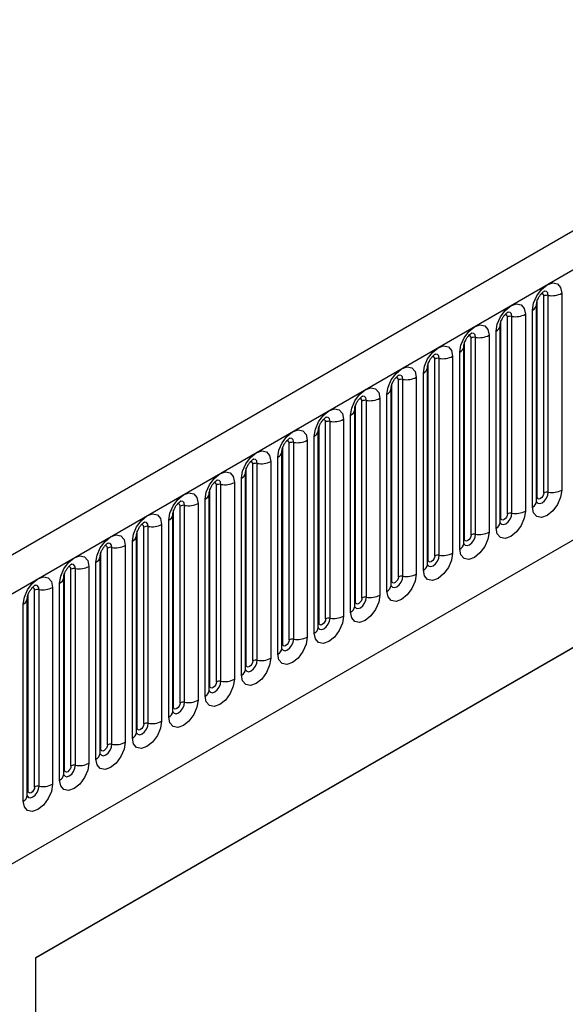
# Model space of a CAD drawing. Units: millimetres. Extents: x 0 to 420, y 0 to 297.
# Drawn here: x 109 to 115, y 38 to 49 of the extents above; entities that cross this region are included whole.
import ezdxf

# ---------------------------------------------------------------- set-up
doc = ezdxf.new("R2010")
doc.units = ezdxf.units.MM

msp = doc.modelspace()

# ---------------------------------------------------------------- linework, layer by layer
at = {"color": 7, "linetype": 'Continuous', "lineweight": 25}
for p, q in [((166.1176, 76.1217), (95.5483, 35.3829)), ((95.8048, 35.1121), (166.3741, 75.8509)), ((97.9416, 33.4326), (164.2374, 71.7044)), ((114.9609, 45.987), (114.9609, 43.864)), ((114.697, 43.7932), (114.697, 45.9163)), ((114.7677, 43.8341), (114.7677, 45.9571)), ((114.816, 43.8415), (114.816, 45.9645)), ((114.6452, 43.6817), (114.6452, 45.8047)), ((114.6891, 43.743), (114.6891, 45.866)), ((114.6891, 45.866), (114.6891, 45.8634)), ((114.3045, 43.5667), (114.3045, 45.6897)), ((114.3752, 43.6075), (114.3752, 45.7305)), ((114.4235, 43.615), (114.4235, 45.738)), ((114.5684, 45.7604), (114.5684, 43.6374)), ((114.2528, 43.4552), (114.2528, 45.5782)), ((114.2967, 45.6394), (114.2966, 45.6369)), ((114.2967, 43.5164), (114.2967, 45.6394)), ((113.9121, 43.3401), (113.9121, 45.4631)), ((113.9828, 43.381), (113.9828, 45.504)), ((114.0311, 43.3884), (114.0311, 45.5114)), ((114.176, 45.5339), (114.176, 43.4108)), ((113.8603, 43.2286), (113.8603, 45.3516)), ((113.9042, 43.2898), (113.9042, 45.4129)), ((113.9042, 45.4129), (113.9042, 45.4103)), ((113.5196, 43.1136), (113.5196, 45.2366)), ((113.5903, 43.1544), (113.5903, 45.2774)), ((113.6386, 43.1619), (113.6386, 45.2849)), ((113.7835, 45.3073), (113.7835, 43.1843)), ((113.5118, 45.1863), (113.5117, 45.1838)), ((113.5118, 43.0633), (113.5118, 45.1863)), ((113.1979, 42.9279), (113.1979, 45.0509)), ((113.2462, 42.9353), (113.2462, 45.0583)), ((113.3911, 45.0807), (113.3911, 42.9577)), ((113.4679, 43.0021), (113.4679, 45.1251)), ((113.1194, 44.9597), (113.1193, 44.9572)), ((113.1194, 42.8367), (113.1194, 44.9597)), ((113.1272, 42.887), (113.1272, 45.01)), ((112.8055, 42.7013), (112.8055, 44.8243)), ((112.8538, 42.7088), (112.8538, 44.8318)), ((112.9986, 44.8542), (112.9986, 42.7312)), ((113.0754, 42.7755), (113.0754, 44.8985)), ((112.7269, 42.6102), (112.7269, 44.7332)), ((112.7269, 44.7332), (112.7269, 44.7307)), ((112.7347, 42.6605), (112.7347, 44.7835)), ((112.4613, 42.4822), (112.4613, 44.6052)), ((112.6062, 44.6276), (112.6062, 42.5046)), ((112.683, 42.549), (112.683, 44.672)), ((112.3345, 44.5066), (112.3344, 44.5041)), ((112.3345, 42.3836), (112.3345, 44.5066)), ((112.3423, 42.4339), (112.3423, 44.5569)), ((112.413, 42.4747), (112.413, 44.5978)), ((112.2138, 44.4011), (112.2138, 42.2781)), ((112.2905, 42.3224), (112.2905, 44.4454)), ((111.9499, 42.2074), (111.9499, 44.3304)), ((112.0206, 42.2482), (112.0206, 44.3712)), ((112.0689, 42.2557), (112.0689, 44.3787)), ((111.8213, 44.1745), (111.8213, 42.0515)), ((111.8981, 42.0959), (111.8981, 44.2189)), ((111.942, 42.1571), (111.942, 44.2801)), ((111.942, 44.2801), (111.942, 44.2775)), ((111.5574, 41.9808), (111.5574, 44.1038)), ((111.6281, 42.0216), (111.6281, 44.1446)), ((111.6764, 42.0291), (111.6764, 44.1521)), ((111.5056, 41.8693), (111.5056, 43.9923)), ((111.5496, 44.0535), (111.5495, 44.051)), ((111.5496, 41.9305), (111.5496, 44.0535)), ((111.165, 41.7543), (111.165, 43.8773)), ((111.2357, 41.7951), (111.2357, 43.9181)), ((111.284, 41.8026), (111.284, 43.9256)), ((111.4289, 43.948), (111.4289, 41.825)), ((111.1132, 41.6427), (111.1132, 43.7658)), ((111.1571, 41.704), (111.1571, 43.827)), ((111.1571, 43.827), (111.1571, 43.8244)), ((110.7725, 41.5277), (110.7725, 43.6507)), ((110.8432, 41.5685), (110.8432, 43.6915)), ((110.8915, 41.576), (110.8915, 43.699)), ((111.0364, 43.7214), (111.0364, 41.5984)), ((109.2872, 38.8229), (117.5512, 43.5936)), ((110.7208, 41.4162), (110.7208, 43.5392)), ((110.7647, 43.6004), (110.7646, 43.5979)), ((110.7647, 41.4774), (110.7647, 43.6004)), ((109.2872, 38.82), (117.3037, 43.4478)), ((110.4508, 41.342), (110.4508, 43.465)), ((110.4991, 41.3495), (110.4991, 43.4725)), ((110.644, 43.4949), (110.644, 41.3719)), ((110.3723, 43.3739), (110.3722, 43.3713)), ((110.3723, 41.2509), (110.3723, 43.3739)), ((110.3801, 41.3012), (110.3801, 43.4242)), ((110.0583, 41.1154), (110.0583, 43.2384)), ((110.1066, 41.1229), (110.1066, 43.2459)), ((110.2515, 43.2683), (110.2515, 41.1453)), ((110.3283, 41.1896), (110.3283, 43.3126)), ((109.9798, 43.1473), (109.9797, 43.1448)), ((109.9798, 41.0243), (109.9798, 43.1473)), ((109.9876, 41.0746), (109.9876, 43.1976)), ((109.6659, 40.8889), (109.6659, 43.0119)), ((109.7142, 40.8963), (109.7142, 43.0194)), ((109.8591, 43.0418), (109.8591, 40.9188)), ((109.9359, 40.9631), (109.9359, 43.0861)), ((109.5874, 42.9208), (109.5873, 42.9182)), ((109.5874, 40.7978), (109.5874, 42.9208)), ((109.5952, 40.8481), (109.5952, 42.9711)), ((109.4666, 42.8152), (109.4666, 40.6922)), ((109.5434, 40.7365), (109.5434, 42.8595)), ((109.1949, 40.5712), (109.1949, 42.6942)), ((109.1949, 42.6942), (109.1949, 42.6917)), ((109.2027, 40.6215), (109.2027, 42.7445)), ((109.2735, 40.6623), (109.2735, 42.7853)), ((109.3218, 40.6698), (109.3218, 42.7928)), ((109.151, 40.51), (109.151, 42.633)), ((109.2872, 25.105), (109.2872, 38.8229))]:
    msp.add_line(p, q, dxfattribs=at)
at = {"color": 7, "linetype": 'Continuous', "lineweight": 25, "flags": 128}
for points in [[(114.6452, 45.8047), (114.6572, 45.8814), (114.6914, 45.9603), (114.7426, 46.0294), (114.803, 46.0781), (114.8634, 46.0991), (114.9146, 46.0891), (114.9488, 46.0498), (114.9609, 45.987)], [(114.2528, 45.5782), (114.2648, 45.6549), (114.299, 45.7337), (114.3502, 45.8028), (114.4106, 45.8515), (114.471, 45.8725), (114.5222, 45.8626), (114.5564, 45.8232), (114.5684, 45.7604)], [(113.8603, 45.3516), (113.8723, 45.4283), (113.9065, 45.5072), (113.9577, 45.5763), (114.0181, 45.625), (114.0785, 45.646), (114.1297, 45.636), (114.164, 45.5967), (114.176, 45.5339)], [(113.4679, 45.1251), (113.4799, 45.2018), (113.5141, 45.2806), (113.5653, 45.3497), (113.6257, 45.3984), (113.6861, 45.4194), (113.7373, 45.4095), (113.7715, 45.3701), (113.7835, 45.3073)], [(113.0754, 44.8985), (113.0874, 44.9752), (113.1217, 45.0541), (113.1729, 45.1231), (113.2333, 45.1719), (113.2937, 45.1929), (113.3449, 45.1829), (113.3791, 45.1436), (113.3911, 45.0807)], [(112.683, 44.672), (112.695, 44.7486), (112.7292, 44.8275), (112.7804, 44.8966), (112.8408, 44.9453), (112.9012, 44.9663), (112.9524, 44.9564), (112.9866, 44.917), (112.9986, 44.8542)], [(112.2905, 44.4454), (112.3026, 44.5221), (112.3368, 44.601), (112.388, 44.67), (112.4484, 44.7188), (112.5088, 44.7398), (112.56, 44.7298), (112.5942, 44.6904), (112.6062, 44.6276)], [(111.8981, 44.2189), (111.9101, 44.2955), (111.9443, 44.3744), (111.9955, 44.4435), (112.0559, 44.4922), (112.1163, 44.5132), (112.1675, 44.5033), (112.2017, 44.4639), (112.2138, 44.4011)], [(111.5056, 43.9923), (111.5177, 44.069), (111.5519, 44.1479), (111.6031, 44.2169), (111.6635, 44.2657), (111.7239, 44.2867), (111.7751, 44.2767), (111.8093, 44.2373), (111.8213, 44.1745)], [(111.1132, 43.7658), (111.1252, 43.8424), (111.1594, 43.9213), (111.2106, 43.9904), (111.271, 44.0391), (111.3314, 44.0601), (111.3826, 44.0502), (111.4169, 44.0108), (111.4289, 43.948)], [(114.9609, 43.864), (114.9488, 43.7873), (114.9146, 43.7084), (114.8634, 43.6393), (114.803, 43.5906), (114.7426, 43.5696), (114.6914, 43.5795), (114.6572, 43.6189), (114.6452, 43.6817)], [(110.7208, 43.5392), (110.7328, 43.6159), (110.767, 43.6948), (110.8182, 43.7638), (110.8786, 43.8126), (110.939, 43.8336), (110.9902, 43.8236), (111.0244, 43.7842), (111.0364, 43.7214)], [(114.7677, 43.8341), (114.765, 43.8169), (114.7573, 43.7992), (114.7459, 43.7837), (114.7323, 43.7728), (114.7188, 43.7681), (114.7073, 43.7704), (114.6997, 43.7792), (114.697, 43.7932)], [(110.3283, 43.3126), (110.3403, 43.3893), (110.3745, 43.4682), (110.4257, 43.5373), (110.4861, 43.586), (110.5465, 43.607), (110.5977, 43.5971), (110.632, 43.5577), (110.644, 43.4949)], [(114.5684, 43.6374), (114.5564, 43.5607), (114.5222, 43.4818), (114.471, 43.4128), (114.4106, 43.364), (114.3502, 43.343), (114.299, 43.353), (114.2648, 43.3924), (114.2528, 43.4552)], [(114.3752, 43.6075), (114.3725, 43.5903), (114.3649, 43.5727), (114.3534, 43.5572), (114.3399, 43.5463), (114.3263, 43.5416), (114.3149, 43.5438), (114.3072, 43.5526), (114.3045, 43.5667)], [(109.9359, 43.0861), (109.9479, 43.1628), (109.9821, 43.2417), (110.0333, 43.3107), (110.0937, 43.3595), (110.1541, 43.3805), (110.2053, 43.3705), (110.2395, 43.3311), (110.2515, 43.2683)], [(114.176, 43.4108), (114.164, 43.3342), (114.1297, 43.2553), (114.0785, 43.1862), (114.0181, 43.1375), (113.9577, 43.1165), (113.9065, 43.1264), (113.8723, 43.1658), (113.8603, 43.2286)], [(113.9828, 43.381), (113.9801, 43.3638), (113.9724, 43.3461), (113.961, 43.3306), (113.9474, 43.3197), (113.9339, 43.315), (113.9224, 43.3173), (113.9148, 43.3261), (113.9121, 43.3401)], [(109.5434, 42.8595), (109.5554, 42.9362), (109.5897, 43.0151), (109.6409, 43.0842), (109.7013, 43.1329), (109.7617, 43.1539), (109.8129, 43.144), (109.8471, 43.1046), (109.8591, 43.0418)], [(113.7835, 43.1843), (113.7715, 43.1076), (113.7373, 43.0287), (113.6861, 42.9597), (113.6257, 42.9109), (113.5653, 42.8899), (113.5141, 42.8999), (113.4799, 42.9393), (113.4679, 43.0021)], [(113.5903, 43.1544), (113.5877, 43.1372), (113.58, 43.1196), (113.5685, 43.1041), (113.555, 43.0932), (113.5415, 43.0885), (113.53, 43.0907), (113.5223, 43.0995), (113.5196, 43.1136)], [(109.151, 42.633), (109.163, 42.7097), (109.1972, 42.7885), (109.2484, 42.8576), (109.3088, 42.9064), (109.3692, 42.9273), (109.4204, 42.9174), (109.4546, 42.878), (109.4666, 42.8152)], [(113.3911, 42.9577), (113.3791, 42.8811), (113.3449, 42.8022), (113.2937, 42.7331), (113.2333, 42.6844), (113.1729, 42.6634), (113.1217, 42.6733), (113.0874, 42.7127), (113.0754, 42.7755)], [(113.1979, 42.9279), (113.1952, 42.9107), (113.1875, 42.893), (113.1761, 42.8775), (113.1625, 42.8666), (113.149, 42.8619), (113.1375, 42.8641), (113.1299, 42.873), (113.1272, 42.887)], [(112.9986, 42.7312), (112.9866, 42.6545), (112.9524, 42.5756), (112.9012, 42.5066), (112.8408, 42.4578), (112.7804, 42.4368), (112.7292, 42.4468), (112.695, 42.4861), (112.683, 42.549)], [(112.8055, 42.7013), (112.8028, 42.6841), (112.7951, 42.6665), (112.7836, 42.651), (112.7701, 42.6401), (112.7566, 42.6354), (112.7451, 42.6376), (112.7374, 42.6464), (112.7347, 42.6605)], [(112.6062, 42.5046), (112.5942, 42.4279), (112.56, 42.3491), (112.5088, 42.28), (112.4484, 42.2313), (112.388, 42.2103), (112.3368, 42.2202), (112.3026, 42.2596), (112.2905, 42.3224)], [(112.413, 42.4747), (112.4103, 42.4576), (112.4027, 42.4399), (112.3912, 42.4244), (112.3777, 42.4135), (112.3641, 42.4088), (112.3527, 42.411), (112.345, 42.4199), (112.3423, 42.4339)], [(112.2138, 42.2781), (112.2017, 42.2014), (112.1675, 42.1225), (112.1163, 42.0535), (112.0559, 42.0047), (111.9955, 41.9837), (111.9443, 41.9937), (111.9101, 42.033), (111.8981, 42.0959)], [(112.0206, 42.2482), (112.0179, 42.231), (112.0102, 42.2133), (111.9987, 42.1979), (111.9852, 42.187), (111.9717, 42.1823), (111.9602, 42.1845), (111.9525, 42.1933), (111.9499, 42.2074)], [(111.8213, 42.0515), (111.8093, 41.9748), (111.7751, 41.896), (111.7239, 41.8269), (111.6635, 41.7782), (111.6031, 41.7572), (111.5519, 41.7671), (111.5177, 41.8065), (111.5056, 41.8693)], [(111.6281, 42.0216), (111.6254, 42.0045), (111.6178, 41.9868), (111.6063, 41.9713), (111.5928, 41.9604), (111.5792, 41.9557), (111.5678, 41.9579), (111.5601, 41.9668), (111.5574, 41.9808)], [(111.4289, 41.825), (111.4169, 41.7483), (111.3826, 41.6694), (111.3314, 41.6003), (111.271, 41.5516), (111.2106, 41.5306), (111.1594, 41.5406), (111.1252, 41.5799), (111.1132, 41.6427)], [(111.2357, 41.7951), (111.233, 41.7779), (111.2253, 41.7602), (111.2139, 41.7448), (111.2003, 41.7339), (111.1868, 41.7291), (111.1753, 41.7314), (111.1677, 41.7402), (111.165, 41.7543)], [(111.0364, 41.5984), (111.0244, 41.5217), (110.9902, 41.4429), (110.939, 41.3738), (110.8786, 41.325), (110.8182, 41.3041), (110.767, 41.314), (110.7328, 41.3534), (110.7208, 41.4162)], [(110.8432, 41.5685), (110.8405, 41.5514), (110.8329, 41.5337), (110.8214, 41.5182), (110.8079, 41.5073), (110.7944, 41.5026), (110.7829, 41.5048), (110.7752, 41.5136), (110.7725, 41.5277)], [(110.644, 41.3719), (110.632, 41.2952), (110.5977, 41.2163), (110.5465, 41.1472), (110.4861, 41.0985), (110.4257, 41.0775), (110.3745, 41.0875), (110.3403, 41.1268), (110.3283, 41.1896)], [(110.4508, 41.342), (110.4481, 41.3248), (110.4404, 41.3071), (110.429, 41.2917), (110.4154, 41.2807), (110.4019, 41.276), (110.3904, 41.2783), (110.3828, 41.2871), (110.3801, 41.3012)], [(110.2515, 41.1453), (110.2395, 41.0686), (110.2053, 40.9898), (110.1541, 40.9207), (110.0937, 40.8719), (110.0333, 40.8509), (109.9821, 40.8609), (109.9479, 40.9003), (109.9359, 40.9631)], [(110.0583, 41.1154), (110.0557, 41.0983), (110.048, 41.0806), (110.0365, 41.0651), (110.023, 41.0542), (110.0095, 41.0495), (109.998, 41.0517), (109.9903, 41.0605), (109.9876, 41.0746)], [(109.8591, 40.9188), (109.8471, 40.8421), (109.8129, 40.7632), (109.7617, 40.6941), (109.7013, 40.6454), (109.6409, 40.6244), (109.5897, 40.6343), (109.5554, 40.6737), (109.5434, 40.7365)], [(109.6659, 40.8889), (109.6632, 40.8717), (109.6555, 40.854), (109.6441, 40.8386), (109.6305, 40.8276), (109.617, 40.8229), (109.6055, 40.8252), (109.5979, 40.834), (109.5952, 40.8481)], [(109.4666, 40.6922), (109.4546, 40.6155), (109.4204, 40.5366), (109.3692, 40.4676), (109.3088, 40.4188), (109.2484, 40.3978), (109.1972, 40.4078), (109.163, 40.4472), (109.151, 40.51)], [(109.2735, 40.6623), (109.2708, 40.6451), (109.2631, 40.6275), (109.2516, 40.612), (109.2381, 40.6011), (109.2246, 40.5964), (109.2131, 40.5986), (109.2054, 40.6074), (109.2027, 40.6215)]]:
    msp.add_lwpolyline(points, dxfattribs=at)
at = {"color": 8, "linetype": 'Continuous', "lineweight": 25, "flags": 128}
for points in [[(114.7677, 45.9571), (114.765, 45.9711), (114.7573, 45.98), (114.7459, 45.9822), (114.7393, 45.9807)], [(114.816, 45.9645), (114.811, 45.9908), (114.7967, 46.0073), (114.7752, 46.0114), (114.7727, 46.0111)], [(114.4235, 45.738), (114.4185, 45.7642), (114.4042, 45.7807), (114.3828, 45.7849), (114.3803, 45.7845)], [(114.3752, 45.7305), (114.3725, 45.7446), (114.3649, 45.7534), (114.3534, 45.7556), (114.3469, 45.7542)], [(114.0311, 45.5114), (114.0261, 45.5377), (114.0118, 45.5542), (113.9904, 45.5583), (113.9878, 45.558)], [(113.9828, 45.504), (113.9801, 45.518), (113.9724, 45.5269), (113.961, 45.5291), (113.9544, 45.5276)], [(113.5903, 45.2774), (113.5877, 45.2915), (113.58, 45.3003), (113.5685, 45.3025), (113.562, 45.3011)], [(113.6386, 45.2849), (113.6336, 45.3111), (113.6193, 45.3276), (113.5979, 45.3318), (113.5954, 45.3314)], [(113.1979, 45.0509), (113.1952, 45.0649), (113.1875, 45.0738), (113.1761, 45.076), (113.1696, 45.0745)], [(113.2462, 45.0583), (113.2412, 45.0846), (113.2269, 45.101), (113.2055, 45.1052), (113.203, 45.1049)], [(112.8055, 44.8243), (112.8028, 44.8384), (112.7951, 44.8472), (112.7836, 44.8494), (112.7771, 44.848)], [(112.8538, 44.8318), (112.8487, 44.858), (112.8344, 44.8745), (112.813, 44.8787), (112.8105, 44.8783)], [(112.413, 44.5978), (112.4103, 44.6118), (112.4027, 44.6206), (112.3912, 44.6229), (112.3847, 44.6214)], [(112.4613, 44.6052), (112.4563, 44.6315), (112.442, 44.6479), (112.4206, 44.6521), (112.4181, 44.6518)], [(112.0206, 44.3712), (112.0179, 44.3853), (112.0102, 44.3941), (111.9987, 44.3963), (111.9922, 44.3949)], [(112.0689, 44.3787), (112.0638, 44.4049), (112.0495, 44.4214), (112.0281, 44.4255), (112.0256, 44.4252)], [(111.6764, 44.1521), (111.6714, 44.1784), (111.6571, 44.1948), (111.6357, 44.199), (111.6332, 44.1987)], [(111.6281, 44.1446), (111.6254, 44.1587), (111.6178, 44.1675), (111.6063, 44.1698), (111.5998, 44.1683)], [(111.284, 43.9256), (111.279, 43.9518), (111.2647, 43.9683), (111.2432, 43.9724), (111.2407, 43.9721)], [(111.2357, 43.9181), (111.233, 43.9322), (111.2253, 43.941), (111.2139, 43.9432), (111.2073, 43.9418)], [(114.6884, 43.7407), (114.689, 43.7391), (114.7034, 43.7227), (114.7248, 43.7185), (114.75, 43.7273), (114.7752, 43.7476), (114.7967, 43.7765), (114.811, 43.8095), (114.816, 43.8415)], [(114.697, 43.7932), (114.6927, 43.7904), (114.6891, 43.7874)], [(110.8432, 43.6915), (110.8405, 43.7056), (110.8329, 43.7144), (110.8214, 43.7167), (110.8149, 43.7152)], [(110.8915, 43.699), (110.8865, 43.7253), (110.8722, 43.7417), (110.8508, 43.7459), (110.8483, 43.7456)], [(114.2959, 43.5141), (114.2966, 43.5126), (114.3109, 43.4961), (114.3323, 43.4919), (114.3576, 43.5007), (114.3828, 43.5211), (114.4042, 43.55), (114.4185, 43.5829), (114.4235, 43.615)], [(114.3045, 43.5667), (114.3002, 43.5639), (114.2967, 43.5608)], [(110.4508, 43.465), (110.4481, 43.4791), (110.4404, 43.4879), (110.429, 43.4901), (110.4225, 43.4886)], [(110.4991, 43.4725), (110.4941, 43.4987), (110.4798, 43.5152), (110.4584, 43.5193), (110.4558, 43.519)], [(113.9035, 43.2876), (113.9042, 43.286), (113.9185, 43.2695), (113.9399, 43.2654), (113.9651, 43.2742), (113.9904, 43.2945), (114.0118, 43.3234), (114.0261, 43.3564), (114.0311, 43.3884)], [(113.9121, 43.3401), (113.9078, 43.3373), (113.9042, 43.3343)], [(110.0583, 43.2384), (110.0557, 43.2525), (110.048, 43.2613), (110.0365, 43.2636), (110.03, 43.2621)], [(110.1066, 43.2459), (110.1016, 43.2722), (110.0873, 43.2886), (110.0659, 43.2928), (110.0634, 43.2925)], [(113.511, 43.061), (113.5117, 43.0595), (113.526, 43.043), (113.5474, 43.0388), (113.5727, 43.0476), (113.5979, 43.068), (113.6193, 43.0969), (113.6336, 43.1298), (113.6386, 43.1619)], [(113.5196, 43.1136), (113.5153, 43.1107), (113.5118, 43.1077)], [(109.6659, 43.0119), (109.6632, 43.026), (109.6555, 43.0348), (109.6441, 43.037), (109.6376, 43.0355)], [(109.7142, 43.0194), (109.7092, 43.0456), (109.6949, 43.0621), (109.6735, 43.0662), (109.671, 43.0659)], [(113.1186, 42.8345), (113.1193, 42.8329), (113.1336, 42.8164), (113.155, 42.8123), (113.1802, 42.8211), (113.2055, 42.8414), (113.2269, 42.8703), (113.2412, 42.9033), (113.2462, 42.9353)], [(109.2735, 42.7853), (109.2708, 42.7994), (109.2631, 42.8082), (109.2516, 42.8104), (109.2451, 42.809)], [(109.3218, 42.7928), (109.3167, 42.8191), (109.3024, 42.8355), (109.281, 42.8397), (109.2785, 42.8394)], [(113.1272, 42.887), (113.1229, 42.8842), (113.1194, 42.8812)], [(112.7271, 42.6057), (112.7411, 42.5899), (112.7625, 42.5857), (112.7878, 42.5945), (112.813, 42.6149), (112.8344, 42.6437), (112.8487, 42.6767), (112.8538, 42.7088)], [(112.7347, 42.6605), (112.7304, 42.6576), (112.7269, 42.6546)], [(112.3337, 42.3814), (112.3344, 42.3798), (112.3487, 42.3633), (112.3701, 42.3592), (112.3953, 42.3679), (112.4206, 42.3883), (112.442, 42.4172), (112.4563, 42.4502), (112.4613, 42.4822)], [(112.3423, 42.4339), (112.338, 42.4311), (112.3345, 42.4281)], [(111.9499, 42.2074), (111.9455, 42.2045), (111.942, 42.2015)], [(111.9422, 42.1526), (111.9562, 42.1368), (111.9776, 42.1326), (112.0029, 42.1414), (112.0281, 42.1618), (112.0495, 42.1906), (112.0638, 42.2236), (112.0689, 42.2557)], [(111.5488, 41.9283), (111.5495, 41.9267), (111.5638, 41.9102), (111.5852, 41.9061), (111.6104, 41.9148), (111.6357, 41.9352), (111.6571, 41.9641), (111.6714, 41.9971), (111.6764, 42.0291)], [(111.5574, 41.9808), (111.5531, 41.978), (111.5496, 41.975)], [(111.1564, 41.7017), (111.1571, 41.7001), (111.1714, 41.6837), (111.1928, 41.6795), (111.218, 41.6883), (111.2432, 41.7087), (111.2647, 41.7375), (111.279, 41.7705), (111.284, 41.8026)], [(111.165, 41.7543), (111.1607, 41.7514), (111.1571, 41.7484)], [(110.7639, 41.4752), (110.7646, 41.4736), (110.7789, 41.4571), (110.8003, 41.453), (110.8256, 41.4617), (110.8508, 41.4821), (110.8722, 41.511), (110.8865, 41.544), (110.8915, 41.576)], [(110.7725, 41.5277), (110.7682, 41.5249), (110.7647, 41.5219)], [(110.3725, 41.2464), (110.3865, 41.2306), (110.4079, 41.2264), (110.4331, 41.2352), (110.4584, 41.2556), (110.4798, 41.2844), (110.4941, 41.3174), (110.4991, 41.3495)], [(110.3801, 41.3012), (110.3758, 41.2983), (110.3723, 41.2953)], [(109.979, 41.0221), (109.9797, 41.0205), (109.994, 41.004), (110.0154, 40.9999), (110.0407, 41.0086), (110.0659, 41.029), (110.0873, 41.0579), (110.1016, 41.0908), (110.1066, 41.1229)], [(109.9876, 41.0746), (109.9833, 41.0718), (109.9798, 41.0687)], [(109.5866, 40.7955), (109.5873, 40.7939), (109.6016, 40.7775), (109.623, 40.7733), (109.6482, 40.7821), (109.6735, 40.8025), (109.6949, 40.8313), (109.7092, 40.8643), (109.7142, 40.8963)], [(109.5952, 40.8481), (109.5909, 40.8452), (109.5874, 40.8422)], [(109.1951, 40.5667), (109.2091, 40.5509), (109.2305, 40.5467), (109.2558, 40.5555), (109.281, 40.5759), (109.3024, 40.6048), (109.3167, 40.6377), (109.3218, 40.6698)], [(109.2027, 40.6215), (109.1984, 40.6187), (109.1949, 40.6156)]]:
    msp.add_lwpolyline(points, dxfattribs=at)
at = {"color": 7, "linetype": 'Continuous', "lineweight": 25}
for centre, radius, start, end in [((114.8551, 46.1915), 0.2303, 260.2289, 297.35717), ((114.8029, 45.8889), 0.0768, 80.2289, 117.35717), ((114.4105, 45.6624), 0.0768, 80.2289, 117.35717), ((114.4626, 45.9649), 0.2303, 260.2289, 297.35717), ((114.0181, 45.4358), 0.0768, 80.2289, 117.35717), ((114.0702, 45.7384), 0.2303, 260.2289, 297.35717), ((113.6256, 45.2092), 0.0768, 80.2289, 117.35717), ((113.6777, 45.5118), 0.2303, 260.2289, 297.35717), ((113.2332, 44.9827), 0.0768, 80.2289, 117.35717), ((113.2853, 45.2852), 0.2303, 260.2289, 297.35717), ((112.8407, 44.7561), 0.0768, 80.2289, 117.35717), ((112.8928, 45.0587), 0.2303, 260.2289, 297.35717), ((112.4483, 44.5296), 0.0768, 80.2289, 117.35717), ((112.5004, 44.8321), 0.2303, 260.2289, 297.35717), ((112.1079, 44.6056), 0.2303, 260.2289, 297.35717), ((112.0558, 44.303), 0.0768, 80.2289, 117.35717), ((111.7155, 44.379), 0.2303, 260.2289, 297.35717), ((111.6634, 44.0765), 0.0768, 80.2289, 117.35717), ((111.271, 43.8499), 0.0768, 80.2289, 117.35717), ((111.3231, 44.1525), 0.2303, 260.2289, 297.35717), ((114.8551, 44.0685), 0.2303, 260.2289, 297.35717), ((114.8029, 43.7659), 0.0768, 80.2289, 117.35717), ((110.8785, 43.6234), 0.0768, 80.2289, 117.35717), ((110.9306, 43.9259), 0.2303, 260.2289, 297.35717), ((114.4105, 43.5393), 0.0768, 80.2289, 117.35717), ((114.4626, 43.8419), 0.2303, 260.2289, 297.35717), ((110.4861, 43.3968), 0.0768, 80.2289, 117.35717), ((110.5382, 43.6994), 0.2303, 260.2289, 297.35717), ((114.0181, 43.3128), 0.0768, 80.2289, 117.35717), ((114.0702, 43.6153), 0.2303, 260.2289, 297.35717), ((110.0936, 43.1703), 0.0768, 80.2289, 117.35717), ((110.1457, 43.4728), 0.2303, 260.2289, 297.35717), ((113.6256, 43.0862), 0.0768, 80.2289, 117.35717), ((113.6777, 43.3888), 0.2303, 260.2289, 297.35717), ((109.7012, 42.9437), 0.0768, 80.2289, 117.35717), ((109.7533, 43.2463), 0.2303, 260.2289, 297.35717), ((113.2332, 42.8597), 0.0768, 80.2289, 117.35717), ((113.2853, 43.1622), 0.2303, 260.2289, 297.35717), ((109.3087, 42.7172), 0.0768, 80.2289, 117.35717), ((109.3608, 43.0197), 0.2303, 260.2289, 297.35717), ((112.8407, 42.6331), 0.0768, 80.2289, 117.35717), ((112.8928, 42.9357), 0.2303, 260.2289, 297.35717), ((112.4483, 42.4066), 0.0768, 80.2289, 117.35717), ((112.5004, 42.7091), 0.2303, 260.2289, 297.35717), ((112.1079, 42.4826), 0.2303, 260.2289, 297.35717), ((112.0558, 42.18), 0.0768, 80.2289, 117.35717), ((111.7155, 42.256), 0.2303, 260.2289, 297.35717), ((111.6634, 41.9535), 0.0768, 80.2289, 117.35717), ((111.271, 41.7269), 0.0768, 80.2289, 117.35717), ((111.3231, 42.0295), 0.2303, 260.2289, 297.35717), ((110.8785, 41.5004), 0.0768, 80.2289, 117.35717), ((110.9306, 41.8029), 0.2303, 260.2289, 297.35717), ((110.4861, 41.2738), 0.0768, 80.2289, 117.35717), ((110.5382, 41.5764), 0.2303, 260.2289, 297.35717), ((110.0936, 41.0473), 0.0768, 80.2289, 117.35717), ((110.1457, 41.3498), 0.2303, 260.2289, 297.35717), ((109.7012, 40.8207), 0.0768, 80.2289, 117.35717), ((109.7533, 41.1233), 0.2303, 260.2289, 297.35717), ((109.3087, 40.5942), 0.0768, 80.2289, 117.35717), ((109.3608, 40.8967), 0.2303, 260.2289, 297.35717)]:
    msp.add_arc(centre, radius, start, end, dxfattribs=at)
at = {"color": 8, "linetype": 'Continuous', "lineweight": 25}
for centre, radius, start, end in [((114.6131, 45.8745), 0.0768, 294.73305, 351.71273), ((114.2206, 45.6479), 0.0768, 294.73305, 351.71273), ((113.8282, 45.4214), 0.0768, 294.73305, 351.71273), ((113.4357, 45.1948), 0.0768, 294.73305, 351.71273), ((113.0433, 44.9683), 0.0768, 294.73305, 351.71273), ((112.6508, 44.7417), 0.0768, 294.73305, 351.71273), ((112.2584, 44.5152), 0.0768, 294.73305, 351.71273), ((111.866, 44.2886), 0.0768, 294.73305, 351.71273), ((111.4735, 44.0621), 0.0768, 294.73305, 351.71273), ((111.0811, 43.8355), 0.0768, 294.73305, 351.71273), ((114.6137, 43.7507), 0.0758, 294.52506, 354.1548), ((110.6886, 43.609), 0.0768, 294.73305, 351.71273), ((114.2213, 43.5241), 0.0758, 294.52506, 354.1548), ((110.2962, 43.3824), 0.0768, 294.73305, 351.71273), ((113.8289, 43.2976), 0.0758, 294.52506, 354.1548), ((109.9037, 43.1559), 0.0768, 294.73305, 351.71273), ((113.4364, 43.071), 0.0758, 294.52506, 354.1548), ((109.5113, 42.9293), 0.0768, 294.73305, 351.71273), ((113.044, 42.8445), 0.0758, 294.52506, 354.1548), ((109.1188, 42.7027), 0.0768, 294.73305, 351.71273), ((112.6515, 42.6179), 0.0758, 294.52506, 354.1548), ((112.2591, 42.3914), 0.0758, 294.52506, 354.1548), ((111.8666, 42.1648), 0.0758, 294.52506, 354.1548), ((111.4742, 41.9382), 0.0758, 294.52506, 354.1548), ((111.0817, 41.7117), 0.0758, 294.52506, 354.1548), ((110.6893, 41.4851), 0.0758, 294.52506, 354.1548), ((110.2969, 41.2586), 0.0758, 294.52506, 354.1548), ((109.9044, 41.032), 0.0758, 294.52506, 354.1548), ((109.512, 40.8055), 0.0758, 294.52506, 354.1548), ((109.1195, 40.5789), 0.0758, 294.52506, 354.1548)]:
    msp.add_arc(centre, radius, start, end, dxfattribs=at)
at = {"color": 7, "linetype": 'Continuous', "lineweight": 25}
for points, knots in [([(114.6891, 45.866), (114.6893, 45.8701), (114.6897, 45.8788), (114.6948, 45.9017), (114.7055, 45.9296), (114.7222, 45.9595), (114.7421, 45.9849), (114.7601, 46.0018), (114.774, 46.0109), (114.7759, 46.0115), (114.7769, 46.0119)], [0, 0, 0, 0, 0.1088923, 0.2265392, 0.3558497, 0.4961438, 0.6408069, 0.7634905, 0.8767481, 1, 1, 1, 1]), ([(114.2967, 45.6394), (114.2969, 45.6436), (114.2972, 45.6523), (114.3024, 45.6752), (114.3131, 45.703), (114.3298, 45.7329), (114.3497, 45.7583), (114.3677, 45.7753), (114.3816, 45.7844), (114.3835, 45.785), (114.3845, 45.7853)], [0, 0, 0, 0, 0.1088923, 0.2265392, 0.3558497, 0.4961438, 0.6408069, 0.7634905, 0.8767481, 1, 1, 1, 1]), ([(113.9042, 45.4129), (113.9044, 45.417), (113.9048, 45.4257), (113.9099, 45.4486), (113.9206, 45.4765), (113.9374, 45.5064), (113.9572, 45.5318), (113.9752, 45.5487), (113.9892, 45.5578), (113.991, 45.5584), (113.992, 45.5588)], [0, 0, 0, 0, 0.1088923, 0.2265392, 0.3558497, 0.4961438, 0.6408069, 0.7634905, 0.8767481, 1, 1, 1, 1]), ([(113.5118, 45.1863), (113.512, 45.1905), (113.5123, 45.1992), (113.5175, 45.2221), (113.5282, 45.2499), (113.5449, 45.2798), (113.5648, 45.3052), (113.5828, 45.3222), (113.5967, 45.3313), (113.5986, 45.3319), (113.5996, 45.3322)], [0, 0, 0, 0, 0.1088923, 0.2265392, 0.3558497, 0.4961438, 0.6408069, 0.7634905, 0.8767481, 1, 1, 1, 1]), ([(113.1194, 44.9597), (113.1195, 44.9639), (113.1199, 44.9726), (113.125, 44.9955), (113.1358, 45.0234), (113.1525, 45.0533), (113.1723, 45.0786), (113.1903, 45.0956), (113.2043, 45.1047), (113.2061, 45.1053), (113.2071, 45.1057)], [0, 0, 0, 0, 0.1088923, 0.2265392, 0.3558497, 0.4961438, 0.6408069, 0.7634905, 0.8767481, 1, 1, 1, 1]), ([(112.7269, 44.7332), (112.7271, 44.7374), (112.7275, 44.7461), (112.7326, 44.769), (112.7433, 44.7968), (112.76, 44.8267), (112.7799, 44.8521), (112.7979, 44.8691), (112.8118, 44.8781), (112.8137, 44.8788), (112.8147, 44.8791)], [0, 0, 0, 0, 0.1088923, 0.2265392, 0.3558497, 0.4961438, 0.6408069, 0.7634905, 0.8767481, 1, 1, 1, 1]), ([(112.3345, 44.5066), (112.3346, 44.5108), (112.335, 44.5195), (112.3402, 44.5424), (112.3509, 44.5703), (112.3676, 44.6001), (112.3874, 44.6255), (112.4054, 44.6425), (112.4194, 44.6516), (112.4213, 44.6522), (112.4222, 44.6525)], [0, 0, 0, 0, 0.1088923, 0.2265392, 0.3558497, 0.4961438, 0.6408069, 0.7634905, 0.8767481, 1, 1, 1, 1]), ([(111.942, 44.2801), (111.9422, 44.2843), (111.9426, 44.2929), (111.9477, 44.3159), (111.9584, 44.3437), (111.9751, 44.3736), (111.995, 44.399), (112.013, 44.416), (112.0269, 44.425), (112.0288, 44.4257), (112.0298, 44.426)], [0, 0, 0, 0, 0.1088923, 0.2265392, 0.3558497, 0.4961438, 0.6408069, 0.7634905, 0.8767481, 1, 1, 1, 1]), ([(111.5496, 44.0535), (111.5498, 44.0577), (111.5501, 44.0664), (111.5553, 44.0893), (111.566, 44.1171), (111.5827, 44.147), (111.6025, 44.1724), (111.6206, 44.1894), (111.6345, 44.1985), (111.6364, 44.1991), (111.6373, 44.1994)], [0, 0, 0, 0, 0.1088923, 0.2265392, 0.3558497, 0.4961438, 0.6408069, 0.7634905, 0.8767481, 1, 1, 1, 1]), ([(111.1571, 43.827), (111.1573, 43.8312), (111.1577, 43.8398), (111.1628, 43.8628), (111.1735, 43.8906), (111.1902, 43.9205), (111.2101, 43.9459), (111.2281, 43.9629), (111.242, 43.9719), (111.2439, 43.9726), (111.2449, 43.9729)], [0, 0, 0, 0, 0.1088923, 0.2265392, 0.3558497, 0.4961438, 0.6408069, 0.7634905, 0.8767481, 1, 1, 1, 1]), ([(110.7647, 43.6004), (110.7649, 43.6046), (110.7652, 43.6133), (110.7704, 43.6362), (110.7811, 43.664), (110.7978, 43.6939), (110.8177, 43.7193), (110.8357, 43.7363), (110.8496, 43.7454), (110.8515, 43.746), (110.8525, 43.7463)], [0, 0, 0, 0, 0.1088923, 0.2265392, 0.3558497, 0.4961438, 0.6408069, 0.7634905, 0.8767481, 1, 1, 1, 1]), ([(114.6892, 43.7385), (114.6893, 43.7381), (114.6896, 43.7368), (114.6893, 43.7404), (114.6891, 43.743)], [0, 0, 0, 0, 0.305113, 1, 1, 1, 1]), ([(110.3723, 43.3739), (110.3724, 43.378), (110.3728, 43.3867), (110.3779, 43.4097), (110.3887, 43.4375), (110.4054, 43.4674), (110.4252, 43.4928), (110.4432, 43.5098), (110.4572, 43.5188), (110.459, 43.5195), (110.46, 43.5198)], [0, 0, 0, 0, 0.1088923, 0.2265392, 0.3558497, 0.4961438, 0.6408069, 0.7634905, 0.8767481, 1, 1, 1, 1]), ([(114.2967, 43.512), (114.2968, 43.5116), (114.2972, 43.5103), (114.2969, 43.5139), (114.2967, 43.5164)], [0, 0, 0, 0, 0.305113, 1, 1, 1, 1]), ([(109.9798, 43.1473), (109.98, 43.1515), (109.9803, 43.1602), (109.9855, 43.1831), (109.9962, 43.2109), (110.0129, 43.2408), (110.0328, 43.2662), (110.0508, 43.2832), (110.0647, 43.2923), (110.0666, 43.2929), (110.0676, 43.2932)], [0, 0, 0, 0, 0.1088923, 0.2265392, 0.3558497, 0.4961438, 0.6408069, 0.7634905, 0.8767481, 1, 1, 1, 1]), ([(113.9043, 43.2854), (113.9044, 43.285), (113.9047, 43.2837), (113.9045, 43.2873), (113.9042, 43.2898)], [0, 0, 0, 0, 0.305113, 1, 1, 1, 1]), ([(109.5874, 42.9208), (109.5875, 42.9249), (109.5879, 42.9336), (109.593, 42.9566), (109.6038, 42.9844), (109.6205, 43.0143), (109.6403, 43.0397), (109.6583, 43.0566), (109.6723, 43.0657), (109.6741, 43.0663), (109.6751, 43.0667)], [0, 0, 0, 0, 0.1088923, 0.2265392, 0.3558497, 0.4961438, 0.6408069, 0.7634905, 0.8767481, 1, 1, 1, 1]), ([(113.5118, 43.0589), (113.5119, 43.0585), (113.5123, 43.0571), (113.512, 43.0608), (113.5118, 43.0633)], [0, 0, 0, 0, 0.305113, 1, 1, 1, 1]), ([(109.1949, 42.6942), (109.1951, 42.6984), (109.1955, 42.7071), (109.2006, 42.73), (109.2113, 42.7578), (109.228, 42.7877), (109.2479, 42.8131), (109.2659, 42.8301), (109.2798, 42.8392), (109.2817, 42.8398), (109.2827, 42.8401)], [0, 0, 0, 0, 0.1088923, 0.2265392, 0.3558497, 0.4961438, 0.6408069, 0.7634905, 0.8767481, 1, 1, 1, 1]), ([(113.1194, 42.8323), (113.1195, 42.8319), (113.1199, 42.8306), (113.1196, 42.8342), (113.1194, 42.8367)], [0, 0, 0, 0, 0.305113, 1, 1, 1, 1]), ([(112.7269, 42.6058), (112.727, 42.6054), (112.7274, 42.604), (112.7271, 42.6077), (112.7269, 42.6102)], [0, 0, 0, 0, 0.305113, 1, 1, 1, 1]), ([(112.3345, 42.3792), (112.3346, 42.3788), (112.335, 42.3775), (112.3347, 42.3811), (112.3345, 42.3836)], [0, 0, 0, 0, 0.305113, 1, 1, 1, 1]), ([(111.942, 42.1527), (111.9422, 42.1523), (111.9425, 42.1509), (111.9422, 42.1546), (111.942, 42.1571)], [0, 0, 0, 0, 0.305113, 1, 1, 1, 1]), ([(111.5496, 41.9261), (111.5497, 41.9257), (111.5501, 41.9244), (111.5498, 41.928), (111.5496, 41.9305)], [0, 0, 0, 0, 0.305113, 1, 1, 1, 1]), ([(111.1572, 41.6996), (111.1573, 41.6992), (111.1576, 41.6978), (111.1573, 41.7015), (111.1571, 41.704)], [0, 0, 0, 0, 0.305113, 1, 1, 1, 1]), ([(110.7647, 41.473), (110.7648, 41.4726), (110.7652, 41.4713), (110.7649, 41.4749), (110.7647, 41.4774)], [0, 0, 0, 0, 0.305113, 1, 1, 1, 1]), ([(110.3723, 41.2465), (110.3724, 41.246), (110.3727, 41.2447), (110.3725, 41.2483), (110.3723, 41.2509)], [0, 0, 0, 0, 0.305113, 1, 1, 1, 1]), ([(109.9798, 41.0199), (109.9799, 41.0195), (109.9803, 41.0182), (109.98, 41.0218), (109.9798, 41.0243)], [0, 0, 0, 0, 0.305113, 1, 1, 1, 1]), ([(109.5874, 40.7933), (109.5875, 40.7929), (109.5879, 40.7916), (109.5876, 40.7952), (109.5874, 40.7978)], [0, 0, 0, 0, 0.305113, 1, 1, 1, 1]), ([(109.1949, 40.5668), (109.195, 40.5664), (109.1954, 40.5651), (109.1951, 40.5687), (109.1949, 40.5712)], [0, 0, 0, 0, 0.305113, 1, 1, 1, 1])]:
    msp.add_open_spline(points, degree=3, knots=knots, dxfattribs=at)

doc.saveas('drawing.dxf')
